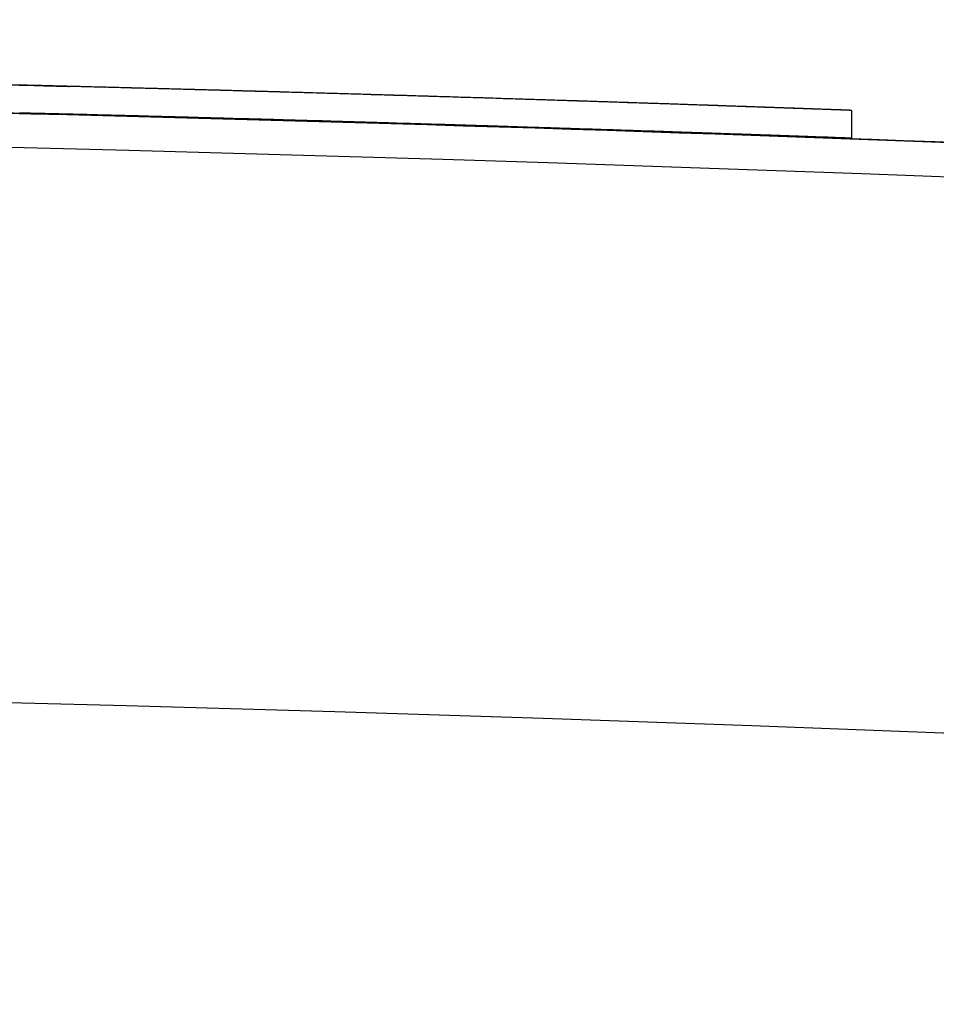
# Model space of a CAD drawing. Extents: x 4650 to 6059, y -99 to 1460.
# Drawn here: x 5568 to 5593, y 1433 to 1460 of the extents above; entities that cross this region are included whole.
import ezdxf

# ---------------------------------------------------------------- set-up
doc = ezdxf.new("R2010")
doc.units = 0
doc.layers.get('0').update_dxf_attribs({"linetype": 'CONTINUOUS'})
doc.layers.add('PV-2F17', color=7, linetype='CONTINUOUS')

# ---------------------------------------------------------------- blocks, each defined once
blk = doc.blocks.new('*U16')
at = {"layer": 'PV-2F17'}
for p, q in [((-87.887, 1915.204), (-87.887, 1915.203)), ((-87.134, 1915.185), (-87.134, 1915.185)), ((-66.029, 1914.537), (-66.029, 1913.786)), ((-66.029, 1914.537), (-66.029, 1914.537)), ((-66.029, 1913.786), (-66.029, 1913.786))]:
    blk.add_line(p, q, dxfattribs=at)
blk.add_arc((-136.143, 41.248), 1857.913, 84.4477, 95.557699, dxfattribs=at)
for centre, major_axis, ratio, start_param, end_param in [((-135.314, 0.073), (0, 1915.718), 0.999769, 6.258524, 6.258772), ((-135.368, 0.073), (1916.288, 0), 0.999702, 1.546117, 1.546319), ((-135.314, 0.073), (0, 1915.718), 0.999764, 6.258279, 6.258524), ((-135.368, 0.073), (1916.296, 0), 0.999698, 1.545916, 1.546117), ((-135.368, 0.073), (1916.304, 0), 0.999694, 1.545717, 1.545916), ((-135.314, 0.073), (0, 1915.718), 0.99976, 6.258036, 6.258279), ((-135.368, 0.073), (1916.312, 0), 0.99969, 1.545519, 1.545717), ((-135.314, 0.073), (0, 1915.718), 0.999755, 6.257797, 6.258036), ((-135.368, 0.073), (1916.32, 0), 0.999686, 1.545323, 1.545519), ((-135.313, 0.073), (0, 1915.718), 0.999751, 6.25756, 6.257797), ((-135.369, 0.073), (1916.328, 0), 0.999681, 1.545128, 1.545323), ((-135.313, 0.073), (0, 1915.718), 0.999746, 6.257326, 6.25756), ((-135.369, 0.073), (1916.337, 0), 0.999677, 1.544935, 1.545128), ((-135.369, 0.073), (1916.345, 0), 0.999673, 1.544743, 1.544935), ((-135.313, 0.073), (0, 1915.718), 0.999742, 6.257095, 6.257326), ((-135.369, 0.073), (1916.354, 0), 0.999668, 1.544553, 1.544743), ((-135.313, 0.073), (0, 1915.718), 0.999737, 6.256867, 6.257095), ((-135.369, 0.073), (1916.363, 0), 0.999663, 1.544365, 1.544553), ((-135.312, 0.073), (0, 1915.718), 0.999732, 6.256641, 6.256867), ((-135.37, 0.073), (1916.372, 0), 0.999659, 1.544178, 1.544365), ((-135.312, 0.073), (0, 1915.718), 0.999727, 6.256419, 6.256641), ((-135.37, 0.073), (1916.381, 0), 0.999654, 1.543993, 1.544178), ((-135.312, 0.073), (0, 1915.718), 0.999722, 6.256199, 6.256419), ((-135.37, 0.073), (1916.39, 0), 0.999649, 1.543809, 1.543993), ((-135.37, 0.073), (1916.399, 0), 0.999644, 1.543627, 1.543809), ((-135.312, 0.073), (0, 1915.718), 0.999717, 6.255982, 6.256199), ((-135.371, 0.073), (1916.409, 0), 0.999639, 1.543446, 1.543627), ((-135.311, 0.073), (0, 1915.718), 0.999711, 6.255767, 6.255982), ((-135.371, 0.073), (1916.419, 0), 0.999634, 1.543268, 1.543446), ((-135.311, 0.073), (0, 1915.718), 0.999706, 6.255556, 6.255767), ((-135.371, 0.073), (1916.428, 0), 0.999629, 1.54309, 1.543268), ((-135.311, 0.073), (0, 1915.718), 0.9997, 6.255347, 6.255556), ((-135.371, 0.073), (1916.438, 0), 0.999624, 1.542915, 1.54309), ((-135.31, 0.073), (0, 1915.718), 0.999695, 6.255141, 6.255347), ((-135.372, 0.073), (1916.449, 0), 0.999619, 1.542741, 1.542915), ((-135.372, 0.073), (1916.459, 0), 0.999613, 1.542569, 1.542741), ((-135.31, 0.073), (0, 1915.718), 0.999689, 6.254937, 6.255141), ((-135.372, 0.073), (1916.469, 0), 0.999608, 1.542398, 1.542569), ((-135.31, 0.073), (0, 1915.718), 0.999683, 6.254737, 6.254937), ((-135.373, 0.073), (1916.48, 0), 0.999602, 1.542229, 1.542398), ((-135.309, 0.073), (0, 1915.718), 0.999677, 6.254539, 6.254737), ((-135.373, 0.073), (1916.491, 0), 0.999597, 1.542062, 1.542229), ((-135.309, 0.073), (0, 1915.718), 0.999671, 6.254344, 6.254539), ((-135.373, 0.073), (1916.502, 0), 0.999591, 1.541896, 1.542062), ((-135.309, 0.073), (0, 1915.718), 0.999664, 6.254151, 6.254344), ((-135.374, 0.073), (1916.513, 0), 0.999585, 1.541732, 1.541896), ((-135.308, 0.073), (0, 1915.718), 0.999658, 6.253962, 6.254151), ((-135.374, 0.073), (1916.525, 0), 0.999579, 1.54157, 1.541732), ((-135.374, 0.073), (1916.537, 0), 0.999573, 1.541409, 1.54157), ((-135.308, 0.073), (0, 1915.718), 0.999651, 6.253775, 6.253962), ((-135.375, 0.073), (1916.549, 0), 0.999566, 1.541251, 1.541409), ((-135.308, 0.073), (0, 1915.718), 0.999644, 6.25359, 6.253775), ((-135.375, 0.073), (1916.561, 0), 0.99956, 1.541093, 1.541251), ((-135.307, 0.073), (0, 1915.718), 0.999637, 6.253409, 6.25359), ((-135.375, 0.073), (1916.574, 0), 0.999553, 1.540938, 1.541093), ((-135.307, 0.073), (0, 1915.718), 0.99963, 6.25323, 6.253409), ((-135.376, 0.073), (1916.587, 0), 0.999547, 1.540784, 1.540938), ((-135.306, 0.073), (0, 1915.718), 0.999623, 6.253054, 6.25323), ((-135.376, 0.073), (1916.6, 0), 0.99954, 1.540632, 1.540784), ((-135.306, 0.073), (0, 1915.718), 0.999615, 6.25288, 6.253054), ((-135.377, 0.073), (1916.613, 0), 0.999533, 1.540482, 1.540632), ((-135.377, 0.073), (1916.627, 0), 0.999526, 1.540333, 1.540482), ((-135.306, 0.073), (0, 1915.718), 0.999607, 6.252709, 6.25288), ((-135.377, 0.073), (1916.641, 0), 0.999519, 1.540187, 1.540333), ((-135.305, 0.073), (0, 1915.718), 0.999599, 6.252541, 6.252709), ((-135.378, 0.073), (1916.655, 0), 0.999511, 1.540042, 1.540187), ((-135.305, 0.073), (0, 1915.718), 0.999591, 6.252375, 6.252541), ((-135.378, 0.073), (1916.67, 0), 0.999503, 1.539898, 1.540042), ((-135.304, 0.073), (0, 1915.718), 0.999583, 6.252212, 6.252375), ((-135.379, 0.073), (1916.685, 0), 0.999496, 1.539757, 1.539898), ((-135.304, 0.073), (0, 1915.718), 0.999574, 6.252052, 6.252212), ((-135.379, 0.073), (1916.7, 0), 0.999488, 1.539617, 1.539757), ((-135.303, 0.073), (0, 1915.718), 0.999565, 6.251894, 6.252052), ((-135.38, 0.073), (1916.716, 0), 0.999479, 1.539479, 1.539617), ((-135.303, 0.073), (0, 1915.718), 0.999556, 6.251739, 6.251894), ((-135.38, 0.073), (1916.732, 0), 0.999471, 1.539343, 1.539479), ((-135.381, 0.073), (1916.749, 0), 0.999462, 1.539208, 1.539343), ((-135.302, 0.073), (0, 1915.718), 0.999547, 6.251587, 6.251739), ((-135.381, 0.073), (1916.766, 0), 0.999453, 1.539076, 1.539208), ((-135.301, 0.073), (0, 1915.718), 0.999537, 6.251437, 6.251587), ((-135.382, 0.073), (1916.783, 0), 0.999444, 1.538945, 1.539076), ((-135.301, 0.073), (0, 1915.718), 0.999527, 6.25129, 6.251437), ((-135.382, 0.073), (1916.801, 0), 0.999435, 1.538816, 1.538945), ((-135.3, 0.073), (0, 1915.718), 0.999517, 6.251145, 6.25129), ((-135.383, 0.073), (1916.82, 0), 0.999425, 1.538689, 1.538816), ((-135.299, 0.073), (0, 1915.718), 0.999506, 6.251004, 6.251145), ((-135.384, 0.073), (1916.839, 0), 0.999415, 1.538563, 1.538689), ((-135.299, 0.073), (0, 1915.718), 0.999495, 6.250864, 6.251004), ((-135.384, 0.073), (1916.858, 0), 0.999405, 1.53844, 1.538563), ((-135.298, 0.073), (0, 1915.718), 0.999484, 6.250727, 6.250864), ((-135.385, 0.073), (1916.879, 0), 0.999394, 1.538318, 1.53844), ((-135.297, 0.073), (0, 1915.718), 0.999472, 6.250593, 6.250727), ((-135.386, 0.073), (1916.9, 0), 0.999384, 1.538198, 1.538318), ((-135.386, 0.073), (1916.921, 0), 0.999372, 1.53808, 1.538198), ((-135.297, 0.073), (0, 1915.718), 0.99946, 6.250462, 6.250593), ((-135.387, 0.073), (1916.943, 0), 0.999361, 1.537964, 1.53808), ((-135.296, 0.073), (0, 1915.718), 0.999447, 6.250332, 6.250462), ((-135.388, 0.073), (1916.966, 0), 0.999349, 1.537849, 1.537964), ((-135.295, 0.073), (0, 1915.718), 0.999434, 6.250206, 6.250332), ((-135.389, 0.073), (1916.99, 0), 0.999336, 1.537737, 1.537849), ((-135.294, 0.073), (0, 1915.718), 0.999421, 6.250082, 6.250206), ((-135.389, 0.073), (1917.014, 0), 0.999324, 1.537626, 1.537737), ((-135.293, 0.073), (0, 1915.718), 0.999407, 6.249961, 6.250082), ((-135.39, 0.073), (1917.04, 0), 0.99931, 1.537518, 1.537626), ((-135.292, 0.073), (0, 1915.718), 0.999392, 6.249842, 6.249961), ((-135.391, 0.073), (1917.066, 0), 0.999297, 1.537411, 1.537518), ((-135.291, 0.073), (0, 1915.718), 0.999377, 6.249725, 6.249842), ((-135.392, 0.073), (1917.093, 0), 0.999283, 1.537306, 1.537411), ((-135.29, 0.073), (0, 1915.718), 0.999361, 6.249612, 6.249725), ((-135.393, 0.073), (1917.121, 0), 0.999268, 1.537203, 1.537306), ((-135.289, 0.073), (0, 1915.718), 0.999345, 6.2495, 6.249612), ((-135.394, 0.073), (1917.151, 0), 0.999253, 1.537102, 1.537203), ((-135.368, 0.073), (1915.538, 0), 0.999702, 1.546107, 1.54631), ((-135.368, 0.073), (1915.546, 0), 0.999698, 1.545906, 1.546107), ((-135.368, 0.073), (1915.554, 0), 0.999694, 1.545707, 1.545906), ((-135.288, 0.073), (0, 1915.718), 0.999328, 6.249392, 6.2495), ((-135.395, 0.073), (1917.181, 0), 0.999237, 1.537002, 1.537102), ((-135.396, 0.073), (1917.213, 0), 0.99922, 1.536905, 1.537002), ((-135.287, 0.073), (0, 1915.718), 0.99931, 6.249285, 6.249392), ((-135.397, 0.073), (1917.246, 0), 0.999203, 1.53681, 1.536905), ((-135.286, 0.073), (0, 1915.718), 0.999292, 6.249182, 6.249285), ((-135.398, 0.073), (1917.28, 0), 0.999185, 1.536716, 1.53681), ((-135.285, 0.073), (0, 1915.718), 0.999272, 6.24908, 6.249182), ((-135.399, 0.073), (1917.316, 0), 0.999167, 1.536625, 1.536716), ((-135.283, 0.073), (0, 1915.718), 0.999252, 6.248982, 6.24908), ((-135.401, 0.073), (1917.353, 0), 0.999147, 1.536535, 1.536625), ((-135.282, 0.073), (0, 1915.718), 0.999231, 6.248885, 6.248982), ((-135.402, 0.073), (1917.393, 0), 0.999127, 1.536447, 1.536535), ((-135.28, 0.073), (0, 1915.718), 0.999208, 6.248791, 6.248885), ((-135.404, 0.073), (1917.433, 0), 0.999105, 1.536362, 1.536447), ((-135.279, 0.073), (0, 1915.718), 0.999185, 6.2487, 6.248791), ((-135.405, 0.073), (1917.476, 0), 0.999083, 1.536278, 1.536362), ((-135.277, 0.073), (0, 1915.718), 0.999161, 6.248611, 6.2487), ((-135.407, 0.073), (1917.521, 0), 0.99906, 1.536196, 1.536278), ((-135.276, 0.073), (0, 1915.718), 0.999135, 6.248525, 6.248611), ((-135.408, 0.073), (1917.569, 0), 0.999035, 1.536116, 1.536196), ((-135.274, 0.073), (0, 1915.718), 0.999107, 6.248441, 6.248525), ((-135.41, 0.073), (1917.618, 0), 0.999009, 1.536038, 1.536116), ((-135.272, 0.073), (0, 1915.718), 0.999078, 6.248359, 6.248441), ((-135.412, 0.073), (1917.671, 0), 0.998982, 1.535963, 1.536038), ((-135.27, 0.073), (0, 1915.718), 0.999048, 6.24828, 6.248359), ((-135.414, 0.073), (1917.726, 0), 0.998953, 1.535889, 1.535963), ((-135.416, 0.073), (1917.784, 0), 0.998922, 1.535817, 1.535889), ((-135.268, 0.073), (0, 1915.718), 0.999016, 6.248204, 6.24828), ((-135.418, 0.073), (1917.845, 0), 0.998891, 1.535747, 1.535817), ((-135.265, 0.073), (0, 1915.718), 0.998981, 6.248129, 6.248204), ((-135.42, 0.073), (1917.912, 0), 0.998856, 1.535679, 1.535747), ((-135.263, 0.073), (0, 1915.718), 0.998945, 6.248058, 6.248129), ((-135.423, 0.073), (1917.981, 0), 0.99882, 1.535613, 1.535679), ((-135.26, 0.073), (0, 1915.718), 0.998906, 6.247988, 6.248058), ((-135.425, 0.073), (1918.056, 0), 0.998781, 1.53555, 1.535613), ((-135.257, 0.073), (0, 1915.718), 0.998865, 6.247921, 6.247988), ((-135.428, 0.073), (1918.135, 0), 0.99874, 1.535488, 1.53555), ((-135.254, 0.073), (0, 1915.718), 0.99882, 6.247857, 6.247921), ((-135.431, 0.073), (1918.22, 0), 0.998696, 1.535428, 1.535488), ((-135.251, 0.073), (0, 1915.718), 0.998773, 6.247795, 6.247857), ((-135.434, 0.073), (1918.311, 0), 0.998648, 1.53537, 1.535428), ((-135.248, 0.073), (0, 1915.718), 0.998721, 6.247735, 6.247795), ((-135.438, 0.073), (1918.408, 0), 0.998598, 1.535315, 1.53537), ((-135.244, 0.073), (0, 1915.718), 0.998666, 6.247677, 6.247735), ((-135.441, 0.073), (1918.514, 0), 0.998543, 1.535261, 1.535315), ((-135.24, 0.073), (0, 1915.718), 0.998606, 6.247622, 6.247677), ((-135.446, 0.073), (1918.629, 0), 0.998483, 1.53521, 1.535261), ((-135.236, 0.073), (0, 1915.718), 0.998541, 6.24757, 6.247622), ((-135.45, 0.073), (1918.752, 0), 0.998419, 1.53516, 1.53521), ((-135.231, 0.073), (0, 1915.718), 0.99847, 6.247519, 6.24757), ((-135.455, 0.073), (1918.887, 0), 0.998348, 1.535113, 1.53516), ((-135.225, 0.073), (0, 1915.718), 0.998393, 6.247472, 6.247519), ((-135.46, 0.073), (1919.036, 0), 0.998271, 1.535068, 1.535113), ((-135.22, 0.073), (0, 1915.718), 0.998308, 6.247426, 6.247472), ((-135.466, 0.073), (1919.197, 0), 0.998187, 1.535024, 1.535068), ((-135.213, 0.073), (0, 1915.718), 0.998213, 6.247383, 6.247426), ((-135.472, 0.073), (1919.376, 0), 0.998094, 1.534983, 1.535024), ((-135.206, 0.073), (0, 1915.718), 0.998108, 6.247342, 6.247383), ((-135.479, 0.073), (1919.577, 0), 0.99799, 1.534944, 1.534983), ((-135.198, 0.073), (0, 1915.718), 0.997992, 6.247303, 6.247342), ((-135.487, 0.073), (1919.798, 0), 0.997875, 1.534907, 1.534944), ((-135.189, 0.073), (0, 1915.718), 0.997861, 6.247267, 6.247303), ((-135.496, 0.073), (1920.046, 0), 0.997746, 1.534873, 1.534907), ((-135.179, 0.073), (0, 1915.718), 0.997711, 6.247233, 6.247267), ((-135.506, 0.073), (1920.329, 0), 0.997599, 1.53484, 1.534873), ((-135.167, 0.073), (0, 1915.718), 0.997542, 6.247201, 6.247233), ((-135.518, 0.073), (1920.654, 0), 0.99743, 1.534809, 1.53484), ((-135.153, 0.073), (0, 1915.718), 0.997345, 6.247172, 6.247201), ((-135.531, 0.073), (1921.024, 0), 0.997238, 1.534781, 1.534809), ((-135.138, 0.073), (0, 1915.718), 0.997116, 6.247145, 6.247172), ((-135.547, 0.073), (1921.46, 0), 0.997012, 1.534755, 1.534781), ((-135.565, 0.073), (1921.967, 0), 0.996748, 1.534731, 1.534755), ((-135.119, 0.073), (0, 1915.718), 0.996847, 6.24712, 6.247145), ((-135.588, 0.073), (1922.585, 0), 0.996428, 1.534709, 1.534731), ((-135.096, 0.073), (0, 1915.718), 0.99652, 6.247098, 6.24712), ((-135.614, 0.073), (1923.327, 0), 0.996044, 1.534689, 1.534709), ((-135.069, 0.073), (0, 1915.718), 0.996123, 6.247078, 6.247098), ((-135.648, 0.073), (1924.271, 0), 0.995555, 1.534671, 1.534689), ((-135.035, 0.073), (0, 1915.718), 0.995627, 6.24706, 6.247078), ((-135.691, 0.073), (1925.462, 0), 0.994939, 1.534656, 1.534671), ((-134.991, 0.073), (0, 1915.718), 0.994989, 6.247044, 6.24706), ((-135.749, 0.073), (1927.065, 0), 0.994112, 1.534643, 1.534656), ((-134.932, 0.073), (0, 1915.718), 0.99414, 6.247031, 6.247044), ((-135.83, 0.073), (1929.301, 0), 0.992959, 1.534631, 1.534643), ((-134.849, 0.073), (0, 1915.718), 0.992938, 6.24702, 6.247031), ((-135.951, 0.073), (1932.63, 0), 0.991249, 1.534623, 1.534631), ((-134.724, 0.073), (0, 1915.718), 0.991134, 6.247011, 6.24702), ((-136.149, 0.073), (1938.129, 0), 0.988437, 1.534616, 1.534623), ((-134.515, 0.073), (0, 1915.718), 0.988128, 6.247004, 6.247011), ((-136.549, 0.073), (1949.162, 0), 0.982842, 1.534611, 1.534616), ((-134.09, 0.073), (0, 1915.718), 0.981989, 6.247, 6.247004), ((-137.706, 0.073), (1981.162, 0), 0.966967, 1.534609, 1.534611), ((-132.793, 0.073), (0, 1915.718), 0.963271, 6.246998, 6.247), ((-135.368, 0.073), (1915.562, 0), 0.99969, 1.545509, 1.545707), ((-135.368, 0.073), (1915.57, 0), 0.999686, 1.545313, 1.545509), ((-135.369, 0.073), (1915.578, 0), 0.999681, 1.545118, 1.545313), ((-135.369, 0.073), (1915.587, 0), 0.999677, 1.544925, 1.545118), ((-135.369, 0.073), (1915.595, 0), 0.999673, 1.544733, 1.544925), ((-135.369, 0.073), (1915.604, 0), 0.999668, 1.544543, 1.544733), ((-135.369, 0.073), (1915.613, 0), 0.999663, 1.544354, 1.544543), ((-135.37, 0.073), (1915.622, 0), 0.999659, 1.544167, 1.544354), ((-135.37, 0.073), (1915.631, 0), 0.999654, 1.543982, 1.544167), ((-135.37, 0.073), (1915.64, 0), 0.999649, 1.543798, 1.543982), ((-135.37, 0.073), (1915.649, 0), 0.999644, 1.543616, 1.543798), ((-135.371, 0.073), (1915.659, 0), 0.999639, 1.543436, 1.543616), ((-135.371, 0.073), (1915.668, 0), 0.999634, 1.543257, 1.543436), ((-135.371, 0.073), (1915.678, 0), 0.999629, 1.54308, 1.543257), ((-135.371, 0.073), (1915.688, 0), 0.999624, 1.542904, 1.54308), ((-135.372, 0.073), (1915.698, 0), 0.999619, 1.54273, 1.542904), ((-135.372, 0.073), (1915.709, 0), 0.999613, 1.542558, 1.54273), ((-135.372, 0.073), (1915.719, 0), 0.999608, 1.542387, 1.542558), ((-135.373, 0.073), (1915.73, 0), 0.999602, 1.542218, 1.542387), ((-135.373, 0.073), (1915.741, 0), 0.999597, 1.542051, 1.542218), ((-135.373, 0.073), (1915.752, 0), 0.999591, 1.541885, 1.542051), ((-135.374, 0.073), (1915.763, 0), 0.999585, 1.541721, 1.541885), ((-135.374, 0.073), (1915.775, 0), 0.999579, 1.541559, 1.541721), ((-135.374, 0.073), (1915.787, 0), 0.999573, 1.541398, 1.541559), ((-135.375, 0.073), (1915.799, 0), 0.999566, 1.541239, 1.541398), ((-135.375, 0.073), (1915.811, 0), 0.99956, 1.541082, 1.541239), ((-135.375, 0.073), (1915.823, 0), 0.999553, 1.540926, 1.541082), ((-135.376, 0.073), (1915.836, 0), 0.999547, 1.540772, 1.540926), ((-135.376, 0.073), (1915.849, 0), 0.99954, 1.54062, 1.540772), ((-135.377, 0.073), (1915.863, 0), 0.999533, 1.54047, 1.54062), ((-135.377, 0.073), (1915.877, 0), 0.999526, 1.540321, 1.54047), ((-135.377, 0.073), (1915.89, 0), 0.999519, 1.540175, 1.540321), ((-135.378, 0.073), (1915.905, 0), 0.999511, 1.540029, 1.540175), ((-135.378, 0.073), (1915.919, 0), 0.999503, 1.539886, 1.540029), ((-135.379, 0.073), (1915.934, 0), 0.999496, 1.539745, 1.539886), ((-135.379, 0.073), (1915.95, 0), 0.999488, 1.539605, 1.539745), ((-135.38, 0.073), (1915.966, 0), 0.999479, 1.539467, 1.539605), ((-135.38, 0.073), (1915.982, 0), 0.999471, 1.53933, 1.539467), ((-135.381, 0.073), (1915.998, 0), 0.999462, 1.539196, 1.53933), ((-135.381, 0.073), (1916.015, 0), 0.999453, 1.539063, 1.539196), ((-135.382, 0.073), (1916.033, 0), 0.999444, 1.538932, 1.539063), ((-135.382, 0.073), (1916.051, 0), 0.999435, 1.538803, 1.538932), ((-135.383, 0.073), (1916.069, 0), 0.999425, 1.538676, 1.538803), ((-135.384, 0.073), (1916.089, 0), 0.999415, 1.538551, 1.538676), ((-135.384, 0.073), (1916.108, 0), 0.999405, 1.538427, 1.538551), ((-135.385, 0.073), (1916.128, 0), 0.999394, 1.538305, 1.538427), ((-135.386, 0.073), (1916.149, 0), 0.999384, 1.538185, 1.538305), ((-135.386, 0.073), (1916.171, 0), 0.999372, 1.538067, 1.538185), ((-135.387, 0.073), (1916.193, 0), 0.999361, 1.537951, 1.538067), ((-135.388, 0.073), (1916.216, 0), 0.999349, 1.537836, 1.537951), ((-135.389, 0.073), (1916.239, 0), 0.999336, 1.537724, 1.537836), ((-135.389, 0.073), (1916.264, 0), 0.999324, 1.537613, 1.537724), ((-135.39, 0.073), (1916.289, 0), 0.99931, 1.537505, 1.537613), ((-135.391, 0.073), (1916.315, 0), 0.999297, 1.537398, 1.537505), ((-135.392, 0.073), (1916.343, 0), 0.999283, 1.537293, 1.537398), ((-135.393, 0.073), (1916.371, 0), 0.999268, 1.53719, 1.537293), ((-135.394, 0.073), (1916.4, 0), 0.999253, 1.537088, 1.53719), ((-135.395, 0.073), (1916.43, 0), 0.999237, 1.536989, 1.537088), ((-135.396, 0.073), (1916.462, 0), 0.99922, 1.536892, 1.536989), ((-135.397, 0.073), (1916.495, 0), 0.999203, 1.536796, 1.536892), ((-135.398, 0.073), (1916.529, 0), 0.999185, 1.536703, 1.536796), ((-135.399, 0.073), (1916.565, 0), 0.999167, 1.536611, 1.536703), ((-135.401, 0.073), (1916.602, 0), 0.999147, 1.536522, 1.536611), ((-135.402, 0.073), (1916.642, 0), 0.999127, 1.536434, 1.536522), ((-135.404, 0.073), (1916.683, 0), 0.999105, 1.536348, 1.536434), ((-135.405, 0.073), (1916.725, 0), 0.999083, 1.536264, 1.536348), ((-135.407, 0.073), (1916.77, 0), 0.99906, 1.536182, 1.536264), ((-135.408, 0.073), (1916.818, 0), 0.999035, 1.536103, 1.536182), ((-135.41, 0.073), (1916.867, 0), 0.999009, 1.536025, 1.536103), ((-135.412, 0.073), (1916.92, 0), 0.998982, 1.535949, 1.536025), ((-135.414, 0.073), (1916.975, 0), 0.998953, 1.535875, 1.535949), ((-135.416, 0.073), (1917.034, 0), 0.998922, 1.535803, 1.535875), ((-135.418, 0.073), (1917.095, 0), 0.998891, 1.535733, 1.535803), ((-135.42, 0.073), (1917.161, 0), 0.998856, 1.535665, 1.535733), ((-135.423, 0.073), (1917.231, 0), 0.99882, 1.5356, 1.535665), ((-135.425, 0.073), (1917.305, 0), 0.998781, 1.535536, 1.5356), ((-135.428, 0.073), (1917.384, 0), 0.99874, 1.535474, 1.535536), ((-135.431, 0.073), (1917.469, 0), 0.998696, 1.535414, 1.535474), ((-135.434, 0.073), (1917.56, 0), 0.998648, 1.535357, 1.535414), ((-135.438, 0.073), (1917.657, 0), 0.998598, 1.535301, 1.535357), ((-135.441, 0.073), (1917.763, 0), 0.998543, 1.535247, 1.535301), ((-135.446, 0.073), (1917.878, 0), 0.998483, 1.535196, 1.535247), ((-135.45, 0.073), (1918.001, 0), 0.998419, 1.535146, 1.535196), ((-135.455, 0.073), (1918.136, 0), 0.998348, 1.535099, 1.535146), ((-135.46, 0.073), (1918.284, 0), 0.998271, 1.535054, 1.535099), ((-135.466, 0.073), (1918.446, 0), 0.998187, 1.53501, 1.535054), ((-135.472, 0.073), (1918.625, 0), 0.998094, 1.534969, 1.53501), ((-135.479, 0.073), (1918.826, 0), 0.99799, 1.53493, 1.534969), ((-135.487, 0.073), (1919.046, 0), 0.997875, 1.534893, 1.53493), ((-135.496, 0.073), (1919.295, 0), 0.997746, 1.534859, 1.534893), ((-135.506, 0.073), (1919.577, 0), 0.997599, 1.534826, 1.534859), ((-135.518, 0.073), (1919.902, 0), 0.99743, 1.534795, 1.534826), ((-135.531, 0.073), (1920.272, 0), 0.997238, 1.534767, 1.534795), ((-135.547, 0.073), (1920.708, 0), 0.997012, 1.534741, 1.534767), ((-135.565, 0.073), (1921.215, 0), 0.996748, 1.534717, 1.534741), ((-135.588, 0.073), (1921.833, 0), 0.996428, 1.534695, 1.534717), ((-135.614, 0.073), (1922.574, 0), 0.996044, 1.534675, 1.534695), ((-135.648, 0.073), (1923.518, 0), 0.995555, 1.534657, 1.534675), ((-135.691, 0.073), (1924.709, 0), 0.994939, 1.534642, 1.534657), ((-135.749, 0.073), (1926.311, 0), 0.994112, 1.534628, 1.534642), ((-135.83, 0.073), (1928.546, 0), 0.992959, 1.534617, 1.534628), ((-135.951, 0.073), (1931.874, 0), 0.991249, 1.534608, 1.534617), ((-136.149, 0.073), (1937.37, 0), 0.988437, 1.534602, 1.534608), ((-136.549, 0.073), (1948.399, 0), 0.982842, 1.534597, 1.534602), ((-137.706, 0.073), (1980.387, 0), 0.966967, 1.534595, 1.534597)]:
    blk.add_ellipse(centre, major_axis=major_axis, ratio=ratio, start_param=start_param, end_param=end_param, dxfattribs=at)
blk.add_open_spline([(-316.915, 1905.603), (-196.865, 1916.983), (-75.86, 1916.983), (44.19, 1905.602)], degree=3, dxfattribs=at)
for points, knots in [([(-87.887, 1915.204), (-87.7, 1915.199), (-87.516, 1915.195), (-87.23, 1915.188), (-87.129, 1915.185), (-87.136, 1915.185), (-87.171, 1915.186), (-87.68, 1915.199), (-87.991, 1915.207), (-88.989, 1915.231), (-89.591, 1915.246), (-90.924, 1915.277), (-91.939, 1915.301), (-94.792, 1915.363), (-96.54, 1915.4), (-100.016, 1915.467), (-101.951, 1915.501), (-105.475, 1915.56), (-106.533, 1915.575), (-108.158, 1915.598)], [-11.359883, -11.359883, -11.359883, -11.359883, -8.934724, -8.934724, -6.403451, -6.403451, -5.07302, -5.07302, -4.239199, -4.239199, -3.409208, -3.409208, -2.507157, -2.507157, -1.584036, -1.584036, -0.836671, -0.836671, 0, 0, 0, 0]), ([(-100.571, 1915.476), (-98.457, 1915.437), (-96.343, 1915.395), (-92.115, 1915.305), (-90.001, 1915.256), (-87.887, 1915.204)], [-2.771181, -2.771181, -2.771181, -2.771181, -1.385601, -1.385601, 0, 0, 0, 0]), ([(-135.79, 1915.04), (-94.317, 1915.04), (-52.845, 1913.695), (-11.459, 1911.003), (-11.042, 1910.976), (-10.624, 1910.948), (-10.206, 1910.921)], [10.821005, 10.821005, 10.821005, 10.821005, 23.262799, 23.262799, 23.262799, 23.388396, 23.388396, 23.388396, 23.388396]), ([(-25.422, 1911.858), (-25.644, 1911.87), (-25.866, 1911.883), (-26.088, 1911.896), (-62.615, 1913.992), (-99.202, 1915.04), (-135.79, 1915.04)], [0, 0, 0, 0, 0.066667, 0.066667, 0.066667, 11.04291, 11.04291, 11.04291, 11.04291])]:
    blk.add_open_spline(points, degree=3, knots=knots, dxfattribs=at)
blk = doc.blocks.new('A$C06601389')
at = {"layer": 'PV-2F17'}
blk.add_blockref('*U16', (999.695, -358.925), dxfattribs=at)

msp = doc.modelspace()

# ---------------------------------------------------------------- block references
msp.add_blockref('A$C06601389', (4656.554, -98.392))

doc.saveas('drawing.dxf')
